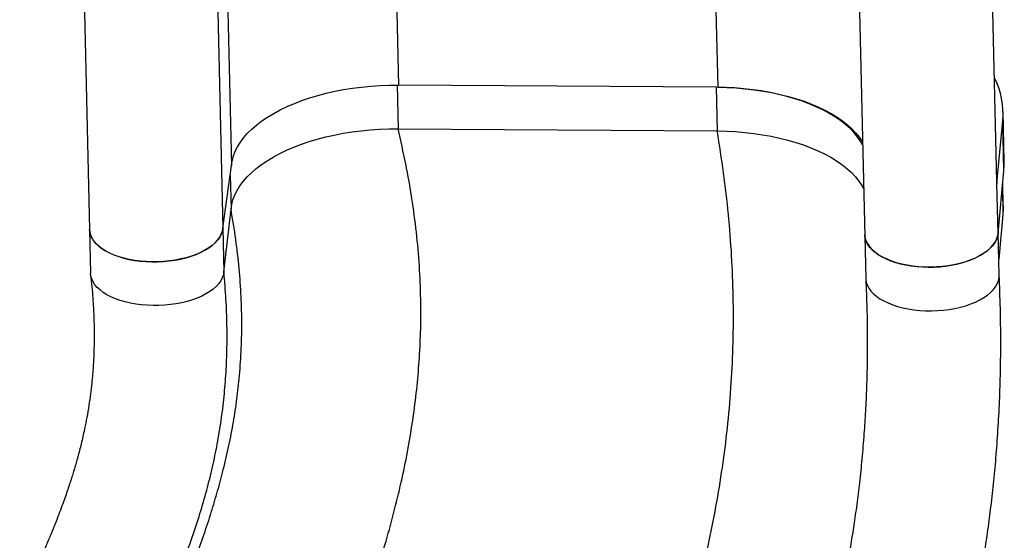
# Model space of a CAD drawing. Units: metres. Extents: x 19437 to 40419, y -2452 to 5602.
# Drawn here: x 40411 to 40411, y -2449 to -2449 of the extents above; entities that cross this region are included whole.
import ezdxf

# ---------------------------------------------------------------- set-up
doc = ezdxf.new("R2010")
doc.units = ezdxf.units.M

msp = doc.modelspace()

# ---------------------------------------------------------------- linework, layer by layer
at = {"color": 7, "linetype": 'Continuous', "lineweight": 25}
for p, q in [((40410.62955, -2448.17031), (40410.65012, -2449.03717)), ((40411.1639, -2448.1773), (40411.18439, -2449.04082)), ((40410.72205, -2448.19381), (40410.74204, -2449.0364)), ((40410.85139, -2448.44319), (40410.86241, -2448.90766)), ((40411.07132, -2448.4447), (40411.08234, -2448.90917)), ((40410.73628, -2448.49855), (40410.7473, -2448.96302)), ((40411.27484, -2448.97413), (40411.26536, -2448.57487)), ((40410.86133, -2448.90766), (40410.86205, -2448.93776)), ((40411.08127, -2448.90916), (40410.86241, -2448.90766)), ((40411.08127, -2448.90916), (40411.08198, -2448.93926)), ((40411.27988, -2448.96046), (40411.27906, -2448.92605)), ((40411.27479, -2448.97553), (40411.27884, -2448.93225)), ((40411.27966, -2448.96665), (40411.27884, -2448.93225)), ((40410.86205, -2448.93776), (40411.08198, -2448.93926)), ((40410.74133, -2449.00629), (40410.7473, -2448.96302)), ((40411.2756, -2449.00994), (40411.27966, -2448.96665)), ((40410.74638, -2448.96965), (40410.74694, -2448.99311)), ((40411.27484, -2448.97413), (40411.27479, -2448.97553)), ((40411.2756, -2449.00994), (40411.27479, -2448.97553)), ((40411.27855, -2448.97851), (40411.27898, -2448.99675)), ((40411.2792, -2448.99056), (40411.27884, -2448.97541)), ((40410.74204, -2449.0364), (40410.74694, -2448.99311)), ((40411.27898, -2448.99675), (40411.2761, -2449.0275)), ((40411.27637, -2449.03864), (40411.27567, -2449.00924))]:
    msp.add_line(p, q, dxfattribs=at)
at = {"color": 7, "linetype": 'Continuous', "lineweight": 25, "flags": 128}
for points in [[(40410.7473, -2448.96302), (40410.74779, -2448.95976), (40410.74865, -2448.95651), (40410.74988, -2448.95329), (40410.75147, -2448.9501), (40410.75342, -2448.94696), (40410.75572, -2448.94387), (40410.75837, -2448.94086), (40410.76134, -2448.93792), (40410.76464, -2448.93507), (40410.76826, -2448.93231), (40410.77217, -2448.92966), (40410.77638, -2448.92713), (40410.78085, -2448.92472), (40410.78559, -2448.92245), (40410.79057, -2448.92031), (40410.79577, -2448.91832), (40410.80118, -2448.91648), (40410.80678, -2448.91481), (40410.81255, -2448.9133), (40410.81847, -2448.91196), (40410.82452, -2448.91079), (40410.83068, -2448.90981), (40410.83693, -2448.909), (40410.84325, -2448.90839), (40410.84962, -2448.90796), (40410.85601, -2448.90772), (40410.86241, -2448.90766)], [(40411.18221, -2448.94883), (40411.18104, -2448.94678), (40411.17896, -2448.94373), (40411.17654, -2448.94075), (40411.17377, -2448.93786), (40411.17068, -2448.93506), (40411.16726, -2448.93236), (40411.16354, -2448.92978), (40411.15952, -2448.92731), (40411.15522, -2448.92497), (40411.15065, -2448.92277), (40411.14583, -2448.92071), (40411.14077, -2448.9188), (40411.13549, -2448.91705), (40411.13001, -2448.91546), (40411.12435, -2448.91405), (40411.11852, -2448.9128), (40411.11255, -2448.91173), (40411.10646, -2448.91085), (40411.10026, -2448.91014), (40411.09398, -2448.90963), (40411.08765, -2448.9093), (40411.08127, -2448.90916)], [(40411.08234, -2448.90917), (40411.08872, -2448.90931), (40411.09506, -2448.90963), (40411.10134, -2448.91015), (40411.10753, -2448.91085), (40411.11362, -2448.91174), (40411.11959, -2448.91281), (40411.12542, -2448.91405), (40411.13108, -2448.91547), (40411.13656, -2448.91706), (40411.14184, -2448.91881), (40411.1469, -2448.92072), (40411.15172, -2448.92278), (40411.15629, -2448.92498), (40411.16059, -2448.92732), (40411.16461, -2448.92978), (40411.16834, -2448.93237), (40411.17175, -2448.93507), (40411.17485, -2448.93787), (40411.17761, -2448.94076), (40411.18003, -2448.94374), (40411.18211, -2448.94679), (40411.18216, -2448.94688)], [(40410.74694, -2448.99311), (40410.74743, -2448.98985), (40410.74829, -2448.98661), (40410.74952, -2448.98338), (40410.75111, -2448.9802), (40410.75306, -2448.97706), (40410.75536, -2448.97397), (40410.75801, -2448.97095), (40410.76098, -2448.96802), (40410.76429, -2448.96516), (40410.7679, -2448.96241), (40410.77182, -2448.95976), (40410.77602, -2448.95723), (40410.7805, -2448.95482), (40410.78523, -2448.95254), (40410.79021, -2448.95041), (40410.79541, -2448.94842), (40410.80082, -2448.94658), (40410.80642, -2448.9449), (40410.81219, -2448.94339), (40410.81811, -2448.94205), (40410.82416, -2448.94089), (40410.83032, -2448.9399), (40410.83657, -2448.9391), (40410.84289, -2448.93848), (40410.84926, -2448.93805), (40410.85565, -2448.93781), (40410.86205, -2448.93776)], [(40411.08198, -2448.93926), (40411.08836, -2448.9394), (40411.0947, -2448.93973), (40411.10098, -2448.94025), (40411.10717, -2448.94095), (40411.11327, -2448.94184), (40411.11924, -2448.9429), (40411.12506, -2448.94415), (40411.13072, -2448.94557), (40411.1362, -2448.94716), (40411.14148, -2448.94891), (40411.14654, -2448.95081), (40411.15136, -2448.95287), (40411.15593, -2448.95507), (40411.16024, -2448.95741), (40411.16425, -2448.95988), (40411.16798, -2448.96247), (40411.17139, -2448.96517), (40411.17449, -2448.96797), (40411.17725, -2448.97086), (40411.17967, -2448.97384), (40411.18175, -2448.97688), (40411.18292, -2448.97893)], [(40411.27966, -2448.96665), (40411.27989, -2448.96226), (40411.27988, -2448.96046)], [(40411.2792, -2448.99056), (40411.27921, -2448.99236), (40411.27898, -2448.99675)], [(40410.6494, -2449.00707), (40410.64958, -2449.00887), (40410.65012, -2449.01092), (40410.65102, -2449.01292), (40410.65226, -2449.01487), (40410.65383, -2449.01675), (40410.65574, -2449.01855), (40410.65795, -2449.02025), (40410.66045, -2449.02184), (40410.66322, -2449.0233), (40410.66625, -2449.02463), (40410.6695, -2449.02581), (40410.67296, -2449.02684), (40410.67659, -2449.02771), (40410.68037, -2449.0284), (40410.68426, -2449.02893), (40410.68825, -2449.02927), (40410.69228, -2449.02943), (40410.69634, -2449.0294), (40410.7004, -2449.0292), (40410.70441, -2449.02881), (40410.70836, -2449.02825), (40410.7122, -2449.02751), (40410.71591, -2449.0266), (40410.71946, -2449.02553), (40410.72283, -2449.02431), (40410.72598, -2449.02295), (40410.72889, -2449.02145), (40410.73154, -2449.01984), (40410.73391, -2449.01811), (40410.73597, -2449.01629), (40410.73773, -2449.01439), (40410.73915, -2449.01243), (40410.74022, -2449.01041), (40410.74095, -2449.00836), (40410.74133, -2449.00629)], [(40410.74133, -2449.00629), (40410.74095, -2449.00835), (40410.74023, -2449.0104), (40410.73916, -2449.01241), (40410.73775, -2449.01437), (40410.73601, -2449.01626), (40410.73395, -2449.01808), (40410.7316, -2449.0198), (40410.72896, -2449.02141), (40410.72607, -2449.02291), (40410.72293, -2449.02427), (40410.71959, -2449.02549), (40410.71605, -2449.02656), (40410.71236, -2449.02747), (40410.70853, -2449.02822), (40410.7046, -2449.02879), (40410.7006, -2449.02918), (40410.69656, -2449.0294), (40410.69251, -2449.02943), (40410.68849, -2449.02928), (40410.68451, -2449.02895), (40410.68063, -2449.02844), (40410.67685, -2449.02776), (40410.67322, -2449.02691), (40410.66976, -2449.0259), (40410.6665, -2449.02473), (40410.66346, -2449.02342), (40410.66068, -2449.02197), (40410.65816, -2449.0204), (40410.65593, -2449.01871), (40410.654, -2449.01693), (40410.6524, -2449.01506), (40410.65113, -2449.01312), (40410.6502, -2449.01113), (40410.64962, -2449.0091), (40410.6494, -2449.00707)], [(40411.27565, -2449.00854), (40411.27555, -2449.01043), (40411.27508, -2449.01251), (40411.27426, -2449.01458), (40411.27308, -2449.0166), (40411.27156, -2449.01857), (40411.2697, -2449.02046), (40411.26753, -2449.02227), (40411.26505, -2449.02398), (40411.2623, -2449.02558), (40411.25928, -2449.02705), (40411.25603, -2449.02838), (40411.25257, -2449.02956), (40411.24893, -2449.03058), (40411.24513, -2449.03144), (40411.24121, -2449.03212), (40411.2372, -2449.03263), (40411.23313, -2449.03295), (40411.22904, -2449.03308), (40411.22494, -2449.03303), (40411.22089, -2449.0328), (40411.2169, -2449.03238), (40411.21302, -2449.03178), (40411.20927, -2449.031), (40411.20568, -2449.03006), (40411.20228, -2449.02895), (40411.1991, -2449.02768), (40411.19616, -2449.02628), (40411.19349, -2449.02474), (40411.1911, -2449.02308), (40411.18903, -2449.02132), (40411.18727, -2449.01946), (40411.18585, -2449.01752), (40411.18478, -2449.01552), (40411.18407, -2449.01348), (40411.18371, -2449.0114), (40411.18368, -2449.01072)], [(40411.18368, -2449.01072), (40411.18371, -2449.01136), (40411.18404, -2449.01339), (40411.18472, -2449.0154), (40411.18575, -2449.01736), (40411.1871, -2449.01926), (40411.18878, -2449.02109), (40411.19077, -2449.02283), (40411.19306, -2449.02447), (40411.19563, -2449.02599), (40411.19845, -2449.0274), (40411.20152, -2449.02866), (40411.20479, -2449.02979), (40411.20826, -2449.03076), (40411.21189, -2449.03157), (40411.21565, -2449.03221), (40411.21952, -2449.03268), (40411.22347, -2449.03297), (40411.22747, -2449.03309), (40411.23148, -2449.03303), (40411.23548, -2449.03279), (40411.23943, -2449.03237), (40411.24331, -2449.03178), (40411.24709, -2449.03102), (40411.25073, -2449.0301), (40411.25421, -2449.02902), (40411.25751, -2449.0278), (40411.26059, -2449.02644), (40411.26344, -2449.02495), (40411.26604, -2449.02334), (40411.26835, -2449.02163), (40411.27037, -2449.01983), (40411.27208, -2449.01795), (40411.27347, -2449.016), (40411.27452, -2449.01401), (40411.27524, -2449.01198), (40411.2756, -2449.00994)], [(40410.74204, -2449.0364), (40410.74167, -2449.03846), (40410.74094, -2449.0405), (40410.73987, -2449.04251), (40410.73846, -2449.04447), (40410.73672, -2449.04637), (40410.73466, -2449.04818), (40410.73231, -2449.0499), (40410.72968, -2449.05152), (40410.72678, -2449.05301), (40410.72365, -2449.05438), (40410.7203, -2449.0556), (40410.71677, -2449.05667), (40410.71307, -2449.05758), (40410.70924, -2449.05832), (40410.70532, -2449.05889), (40410.70132, -2449.05929), (40410.69728, -2449.0595), (40410.69323, -2449.05954), (40410.6892, -2449.05939), (40410.68523, -2449.05906), (40410.68134, -2449.05855), (40410.67756, -2449.05787), (40410.67393, -2449.05702), (40410.67048, -2449.056), (40410.66722, -2449.05484), (40410.66418, -2449.05352), (40410.66139, -2449.05207), (40410.65887, -2449.0505), (40410.65664, -2449.04882), (40410.65472, -2449.04703), (40410.65311, -2449.04517), (40410.65184, -2449.04323), (40410.65091, -2449.04123), (40410.65034, -2449.0392), (40410.65012, -2449.03717)], [(40411.18439, -2449.04082), (40411.18443, -2449.04151), (40411.18478, -2449.04358), (40411.18549, -2449.04563), (40411.18657, -2449.04763), (40411.18798, -2449.04956), (40411.18974, -2449.05142), (40411.19182, -2449.05319), (40411.1942, -2449.05485), (40411.19688, -2449.05638), (40411.19981, -2449.05779), (40411.203, -2449.05905), (40411.20639, -2449.06016), (40411.20998, -2449.06111), (40411.21374, -2449.06188), (40411.21762, -2449.06248), (40411.2216, -2449.0629), (40411.22566, -2449.06314), (40411.22975, -2449.06319), (40411.23385, -2449.06305), (40411.23792, -2449.06273), (40411.24193, -2449.06223), (40411.24585, -2449.06154), (40411.24964, -2449.06069), (40411.25328, -2449.05966), (40411.25674, -2449.05848), (40411.26, -2449.05715), (40411.26301, -2449.05568), (40411.26577, -2449.05409), (40411.26824, -2449.05238), (40411.27042, -2449.05057), (40411.27227, -2449.04867), (40411.2738, -2449.0467), (40411.27497, -2449.04468), (40411.2758, -2449.04262), (40411.27626, -2449.04053), (40411.27637, -2449.03864)]]:
    msp.add_lwpolyline(points, dxfattribs=at)
at = {"color": 7, "linetype": 'Continuous', "lineweight": 25}
msp.add_arc((40411.22346, -2448.92751), 0.05559, 355.10834, 26.65642, dxfattribs=at)
for points, knots in [([(40410.83918, -2449.26738), (40410.8418, -2449.25972), (40410.84695, -2449.24467), (40410.85378, -2449.22221), (40410.85977, -2449.20029), (40410.86487, -2449.17886), (40410.8691, -2449.15798), (40410.87246, -2449.13759), (40410.875, -2449.11764), (40410.87674, -2449.09794), (40410.87775, -2449.07721), (40410.87787, -2449.05536), (40410.87691, -2449.03227), (40410.87487, -2449.00909), (40410.87173, -2448.98567), (40410.86756, -2448.96188), (40410.86389, -2448.94585), (40410.86205, -2448.93776)], [0, 0, 0, 0, 0.0748408, 0.1470641, 0.2168407, 0.2843468, 0.3497726, 0.4122146, 0.4730723, 0.5325791, 0.5909791, 0.6594212, 0.7271211, 0.7945525, 0.8621938, 0.9305217, 1, 1, 1, 1]), ([(40411.02598, -2449.38402), (40411.02963, -2449.37467), (40411.03687, -2449.35615), (40411.04679, -2449.32824), (40411.05586, -2449.30053), (40411.06399, -2449.27294), (40411.07115, -2449.24559), (40411.07732, -2449.21843), (40411.08249, -2449.19143), (40411.08669, -2449.16438), (40411.08991, -2449.13707), (40411.09211, -2449.10946), (40411.09323, -2449.08153), (40411.09325, -2449.05345), (40411.09216, -2449.02519), (40411.08993, -2448.99673), (40411.08666, -2448.96808), (40411.08354, -2448.94889), (40411.08198, -2448.93926)], [0, 0, 0, 0, 0.068525, 0.135666, 0.201558, 0.26634, 0.33015, 0.391998, 0.453157, 0.513744, 0.573877, 0.634885, 0.695657, 0.756306, 0.816948, 0.877698, 0.938675, 1, 1, 1, 1]), ([(40410.70921, -2449.26681), (40410.71149, -2449.26134), (40410.71598, -2449.25059), (40410.72214, -2449.23462), (40410.72774, -2449.2191), (40410.73276, -2449.20398), (40410.73722, -2449.18923), (40410.74136, -2449.17401), (40410.74508, -2449.15828), (40410.74829, -2449.14201), (40410.75081, -2449.126), (40410.75278, -2449.10917), (40410.75405, -2449.09141), (40410.75449, -2449.07255), (40410.75403, -2449.05345), (40410.75264, -2449.03393), (40410.75037, -2449.01382), (40410.74809, -2449.00008), (40410.74694, -2448.99311)], [0, 0, 0, 0, 0.064725, 0.127177, 0.187474, 0.24574, 0.302099, 0.356696, 0.419005, 0.479374, 0.538114, 0.595551, 0.662714, 0.729139, 0.795457, 0.862298, 0.930284, 1, 1, 1, 1]), ([(40410.65018, -2449.03821), (40410.65049, -2449.04108), (40410.65106, -2449.04654), (40410.65167, -2449.05418), (40410.65209, -2449.06092), (40410.65236, -2449.06678), (40410.65252, -2449.07183), (40410.6526, -2449.0761), (40410.65262, -2449.07967), (40410.65261, -2449.08256), (40410.65256, -2449.08694), (40410.65243, -2449.09188), (40410.65216, -2449.09774), (40410.65185, -2449.10283), (40410.65139, -2449.10864), (40410.65074, -2449.11523), (40410.64983, -2449.12263), (40410.64865, -2449.13051), (40410.64724, -2449.13847), (40410.64551, -2449.14699), (40410.64347, -2449.15577), (40410.64112, -2449.16471), (40410.63914, -2449.17158), (40410.63758, -2449.17665), (40410.63642, -2449.18034), (40410.63512, -2449.18431), (40410.63361, -2449.18876), (40410.63187, -2449.1937), (40410.62988, -2449.19915), (40410.62761, -2449.20514), (40410.62502, -2449.21169), (40410.62208, -2449.21883), (40410.61903, -2449.22598), (40410.61589, -2449.23308), (40410.6127, -2449.24008), (40410.60921, -2449.24753), (40410.60539, -2449.25546), (40410.60268, -2449.2609), (40410.60129, -2449.26371)], [0, 0, 0, 0, 0.03349, 0.063499, 0.090219, 0.113795, 0.134027, 0.151413, 0.166015, 0.177876, 0.187162, 0.220542, 0.240054, 0.261596, 0.285909, 0.31508, 0.347571, 0.383512, 0.419969, 0.454668, 0.498962, 0.539933, 0.577427, 0.593842, 0.610138, 0.628435, 0.648946, 0.67176, 0.696983, 0.724738, 0.755164, 0.788413, 0.824656, 0.855357, 0.888127, 0.923075, 0.960322, 1, 1, 1, 1]), ([(40410.68021, -2449.31087), (40410.6834, -2449.30454), (40410.68965, -2449.29215), (40410.69829, -2449.27373), (40410.70615, -2449.25586), (40410.71321, -2449.23846), (40410.71947, -2449.22157), (40410.72495, -2449.2051), (40410.7297, -2449.18898), (40410.73376, -2449.173), (40410.73718, -2449.15698), (40410.73994, -2449.14081), (40410.74205, -2449.12438), (40410.74348, -2449.1077), (40410.74423, -2449.09065), (40410.74426, -2449.07312), (40410.74362, -2449.05504), (40410.74257, -2449.04266), (40410.74204, -2449.0364)], [0, 0, 0, 0, 0.076136, 0.149185, 0.219366, 0.2869, 0.352032, 0.413942, 0.474095, 0.5328, 0.590381, 0.648336, 0.705851, 0.763308, 0.821087, 0.879559, 0.939085, 1, 1, 1, 1]), ([(40411.13455, -2449.59329), (40411.13775, -2449.58748), (40411.14397, -2449.57615), (40411.15283, -2449.55943), (40411.16105, -2449.54349), (40411.16864, -2449.5283), (40411.17563, -2449.51387), (40411.18206, -2449.50022), (40411.18794, -2449.48733), (40411.19337, -2449.47506), (40411.19838, -2449.46343), (40411.20295, -2449.45248), (40411.20704, -2449.44242), (40411.21066, -2449.43327), (40411.21383, -2449.42502), (40411.21659, -2449.4177), (40411.219, -2449.41118), (40411.2212, -2449.4051), (40411.22333, -2449.3991), (40411.22547, -2449.39294), (40411.22763, -2449.38662), (40411.23082, -2449.37705), (40411.23502, -2449.36397), (40411.23928, -2449.34983), (40411.24275, -2449.33773), (40411.24545, -2449.32792), (40411.24811, -2449.31783), (40411.25074, -2449.30735), (40411.25339, -2449.29629), (40411.25601, -2449.28469), (40411.25861, -2449.27245), (40411.26116, -2449.25958), (40411.26367, -2449.24587), (40411.2661, -2449.2313), (40411.26841, -2449.21585), (40411.27057, -2449.19953), (40411.27252, -2449.18231), (40411.27422, -2449.16419), (40411.27562, -2449.14517), (40411.27667, -2449.12537), (40411.27732, -2449.10479), (40411.27752, -2449.08344), (40411.27727, -2449.06131), (40411.27667, -2449.04626), (40411.27637, -2449.03864)], [0, 0, 0, 0, 0.035172, 0.068554, 0.100181, 0.130086, 0.158293, 0.184826, 0.209701, 0.232932, 0.255517, 0.276317, 0.295335, 0.312573, 0.328033, 0.341716, 0.353623, 0.364496, 0.375611, 0.386989, 0.398632, 0.41054, 0.439659, 0.470263, 0.487408, 0.504991, 0.523015, 0.541479, 0.560839, 0.581728, 0.602832, 0.625307, 0.64916, 0.674393, 0.70101, 0.729015, 0.758413, 0.789204, 0.821391, 0.854976, 0.889321, 0.925015, 0.962058, 1, 1, 1, 1]), ([(40411.18443, -2449.04154), (40411.18471, -2449.04816), (40411.18524, -2449.06113), (40411.18552, -2449.08013), (40411.18543, -2449.09827), (40411.18499, -2449.11557), (40411.18425, -2449.13204), (40411.18319, -2449.14854), (40411.18181, -2449.16498), (40411.18012, -2449.18125), (40411.17824, -2449.19642), (40411.17625, -2449.2105), (40411.17418, -2449.22351), (40411.1721, -2449.23547), (40411.17004, -2449.24639), (40411.16816, -2449.25568), (40411.1665, -2449.26348), (40411.16502, -2449.27016), (40411.16348, -2449.27685), (40411.1616, -2449.28474), (40411.15926, -2449.29411), (40411.15638, -2449.30508), (40411.15308, -2449.31697), (40411.14933, -2449.32976), (40411.14511, -2449.34334), (40411.1404, -2449.3577), (40411.13516, -2449.3728), (40411.12933, -2449.38872), (40411.12287, -2449.40543), (40411.11574, -2449.42293), (40411.1079, -2449.44121), (40411.09931, -2449.46027), (40411.09064, -2449.4786), (40411.08201, -2449.49613), (40411.07352, -2449.51277), (40411.06448, -2449.52993), (40411.05816, -2449.54146), (40411.05494, -2449.54733)], [0, 0, 0, 0, 0.036056, 0.070663, 0.103834, 0.135581, 0.165914, 0.194842, 0.227144, 0.257518, 0.285974, 0.312525, 0.337178, 0.359942, 0.380823, 0.399828, 0.413446, 0.425919, 0.438561, 0.452348, 0.471915, 0.4934, 0.516805, 0.54213, 0.569382, 0.59803, 0.628555, 0.660969, 0.695297, 0.731567, 0.769813, 0.81008, 0.852432, 0.887218, 0.923376, 0.960954, 1, 1, 1, 1])]:
    msp.add_open_spline(points, degree=3, knots=knots, dxfattribs=at)

doc.saveas('drawing.dxf')
